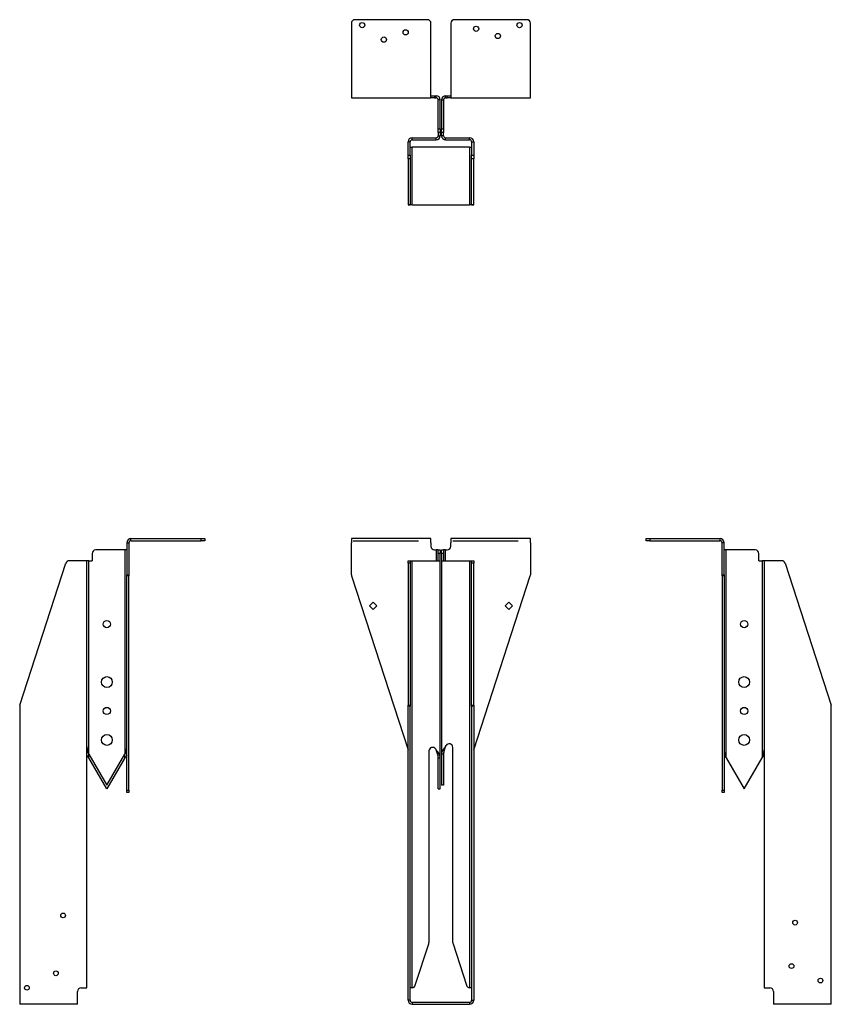
# Model space of a CAD drawing. Units: inches. Extents: x 0.88 to 7.11, y 2.49 to 10.05.
import ezdxf

# ---------------------------------------------------------------- set-up
doc = ezdxf.new("R2010")
doc.units = ezdxf.units.IN
doc.header["$MEASUREMENT"] = 0
doc.linetypes.add('CENTERX2', pattern=[0.8, 0.5, -0.1, 0.1, -0.1])
doc.layers.add('OBJ', color=179, linetype='Continuous', lineweight=30)

msp = doc.modelspace()

# ---------------------------------------------------------------- linework, layer by layer
at = {"color": 7, "linetype": 'Continuous', "lineweight": 30}
for p, q in [((3.4228, 10.0183), (3.4228, 9.4783)), ((4.0062, 10.0461), (3.4506, 10.0461)), ((4.0339, 9.4783), (4.0339, 10.0183)), ((4.1862, 10.0183), (4.1862, 9.4783)), ((4.7695, 10.0461), (4.2139, 10.0461)), ((4.7973, 9.4783), (4.7973, 10.0183)), ((3.4228, 9.4783), (3.4228, 9.4472)), ((3.4228, 9.4472), (4.0339, 9.4472)), ((4.0339, 9.4472), (4.0339, 9.4783)), ((4.0339, 9.4627), (4.0617, 9.4627)), ((4.0617, 9.4472), (4.0339, 9.4472)), ((4.0617, 9.4627), (4.0617, 9.4472)), ((4.0617, 9.4627), (4.0739, 9.4627)), ((4.0617, 9.4472), (4.0739, 9.4472)), ((4.0739, 9.4472), (4.0739, 9.4627)), ((4.1462, 9.4472), (4.1462, 9.4627)), ((4.1462, 9.4627), (4.1584, 9.4627)), ((4.1462, 9.4472), (4.1584, 9.4472)), ((4.1584, 9.4472), (4.1584, 9.4627)), ((4.1584, 9.4627), (4.1862, 9.4627)), ((4.1862, 9.4472), (4.1584, 9.4472)), ((4.1862, 9.4783), (4.1862, 9.4472)), ((4.1862, 9.4472), (4.7973, 9.4472)), ((4.7973, 9.4472), (4.7973, 9.4783)), ((4.105, 9.4316), (4.0895, 9.4316)), ((4.0895, 9.2077), (4.0895, 9.4316)), ((4.105, 9.2077), (4.105, 9.4316)), ((4.115, 9.4316), (4.1306, 9.4316)), ((4.115, 9.4316), (4.115, 9.2077)), ((4.1306, 9.4316), (4.1306, 9.2077)), ((4.0895, 9.2077), (4.105, 9.2077)), ((4.0895, 9.1799), (4.0895, 9.2077)), ((4.105, 9.1799), (4.0895, 9.1799)), ((4.0895, 9.1799), (4.0895, 9.1555)), ((4.0895, 9.1555), (4.105, 9.1555)), ((4.105, 9.2077), (4.105, 9.1799)), ((4.105, 9.1799), (4.105, 9.1555)), ((4.115, 9.2077), (4.1306, 9.2077)), ((4.115, 9.1799), (4.115, 9.2077)), ((4.1306, 9.1799), (4.115, 9.1799)), ((4.115, 9.1555), (4.115, 9.1799)), ((4.1306, 9.1555), (4.115, 9.1555)), ((4.1306, 9.2077), (4.1306, 9.1799)), ((4.1306, 9.1555), (4.1306, 9.1799)), ((3.8739, 9.1088), (3.8584, 9.1088)), ((3.8584, 9.0056), (3.8584, 9.1088)), ((3.8739, 9.0056), (3.8739, 9.1088)), ((3.8739, 9.0688), (3.8895, 9.0688)), ((3.8895, 9.1244), (3.8895, 9.1399)), ((3.8895, 9.1399), (4.0739, 9.1399)), ((3.8895, 9.1244), (4.0739, 9.1244)), ((3.8895, 8.6244), (3.8895, 9.0688)), ((4.3306, 9.0688), (3.8895, 9.0688)), ((4.0739, 9.1244), (4.0739, 9.1399)), ((4.1462, 9.1244), (4.1462, 9.1399)), ((4.1462, 9.1399), (4.3306, 9.1399)), ((4.1462, 9.1244), (4.3306, 9.1244)), ((4.3306, 9.1244), (4.3306, 9.1399)), ((4.3306, 9.0688), (4.3306, 8.6244)), ((4.3306, 9.0688), (4.3462, 9.0688)), ((4.3462, 9.1088), (4.3617, 9.1088)), ((4.3462, 9.1088), (4.3462, 9.0056)), ((4.3617, 9.1088), (4.3617, 9.0056)), ((3.8584, 9.0056), (3.8739, 9.0056)), ((3.8584, 8.9792), (3.8584, 9.0056)), ((3.8739, 9.0056), (3.8739, 8.9792)), ((4.3462, 8.9792), (4.3462, 9.0056)), ((4.3462, 9.0056), (4.3617, 9.0056)), ((4.3617, 9.0056), (4.3617, 8.9792)), ((3.8739, 8.9792), (3.8584, 8.9792)), ((3.8584, 8.9792), (3.8584, 8.6258)), ((3.8739, 8.9792), (3.8739, 8.6258)), ((4.3617, 8.9792), (4.3462, 8.9792)), ((4.3462, 8.6258), (4.3462, 8.9792)), ((4.3617, 8.6258), (4.3617, 8.9792)), ((3.8584, 8.6258), (3.8739, 8.6258)), ((3.8584, 8.6244), (3.8584, 8.6258)), ((3.8739, 8.6244), (3.8584, 8.6244)), ((3.8739, 8.6258), (3.8739, 8.6244)), ((3.8895, 8.6244), (3.8739, 8.6244)), ((3.8895, 8.6244), (4.3306, 8.6244)), ((4.3462, 8.6244), (4.3306, 8.6244)), ((4.3462, 8.6258), (4.3617, 8.6258)), ((4.3462, 8.6244), (4.3462, 8.6258)), ((4.3617, 8.6244), (4.3462, 8.6244)), ((4.3617, 8.6258), (4.3617, 8.6244)), ((1.7315, 6.0488), (1.7315, 6.0644)), ((1.7315, 6.0644), (2.2715, 6.0644)), ((1.7315, 6.0488), (2.2715, 6.0488)), ((2.2715, 6.0488), (2.2715, 6.0644)), ((2.2715, 6.0644), (2.2993, 6.0644)), ((2.2993, 6.0488), (2.2715, 6.0488)), ((2.2993, 6.0644), (2.2993, 6.0488)), ((3.4228, 6.0644), (3.4228, 6.0333)), ((4.0339, 6.0644), (3.4228, 6.0644)), ((4.0339, 6.0333), (4.0339, 6.0644)), ((4.1862, 6.0644), (4.1862, 6.0333)), ((4.7973, 6.0644), (4.1862, 6.0644)), ((4.7973, 6.0333), (4.7973, 6.0644)), ((5.6846, 6.0488), (5.6846, 6.0644)), ((5.6846, 6.0644), (5.7124, 6.0644)), ((5.7124, 6.0488), (5.6846, 6.0488)), ((5.7124, 6.0644), (5.7124, 6.0488)), ((5.7124, 6.0644), (6.2524, 6.0644)), ((5.7124, 6.0488), (6.2524, 6.0488)), ((6.2524, 6.0488), (6.2524, 6.0644)), ((1.6848, 5.9777), (1.4609, 5.9777)), ((1.6848, 5.9777), (1.6848, 4.4113)), ((1.7004, 5.9777), (1.6848, 5.9777)), ((1.7004, 6.0333), (1.7159, 6.0333)), ((1.7004, 6.0333), (1.7004, 5.7877)), ((1.7159, 6.0333), (1.7159, 5.7877)), ((3.4228, 5.7877), (3.4228, 6.0333)), ((4.0339, 6.0333), (4.0339, 6.0055)), ((4.0617, 5.9777), (4.0739, 5.9777)), ((4.0739, 5.9777), (4.0739, 5.8944)), ((4.0895, 5.9777), (4.0739, 5.9777)), ((4.0895, 5.9777), (4.105, 5.9777)), ((4.0895, 5.9499), (4.0895, 5.9777)), ((4.105, 5.9777), (4.105, 5.9499)), ((4.115, 5.9777), (4.1306, 5.9777)), ((4.115, 5.9499), (4.115, 5.9777)), ((4.1306, 5.9777), (4.1306, 5.9499)), ((4.1462, 5.9777), (4.1306, 5.9777)), ((4.1462, 5.8944), (4.1462, 5.9777)), ((4.1462, 5.9777), (4.1584, 5.9777)), ((4.1862, 6.0055), (4.1862, 6.0333)), ((4.7973, 6.0333), (4.7973, 5.7877)), ((6.2835, 6.0333), (6.2679, 6.0333)), ((6.2679, 5.7877), (6.2679, 6.0333)), ((6.2835, 5.7877), (6.2835, 6.0333)), ((6.299, 5.9777), (6.2835, 5.9777)), ((6.299, 4.3835), (6.299, 5.9777)), ((6.5229, 5.9777), (6.299, 5.9777)), ((1.362, 5.8944), (1.2588, 5.8944)), ((1.3932, 5.8944), (1.362, 5.8944)), ((1.3932, 2.6184), (1.3932, 5.8944)), ((1.4087, 5.8944), (1.3932, 5.8944)), ((1.4087, 4.4113), (1.4087, 5.8944)), ((1.4087, 5.8944), (1.4332, 5.8944)), ((1.4332, 5.9499), (1.4332, 5.8944)), ((3.8584, 5.8944), (3.8739, 5.8944)), ((3.8584, 5.8752), (3.8584, 5.8944)), ((3.8739, 5.8944), (3.8739, 5.8752)), ((3.8739, 5.8944), (3.8895, 5.8944)), ((3.8895, 2.6184), (3.8895, 5.8944)), ((3.8895, 5.8944), (4.0739, 5.8944)), ((4.0739, 5.8944), (4.105, 5.8944)), ((4.105, 5.9499), (4.0895, 5.9499)), ((4.0895, 5.8944), (4.0895, 5.9499)), ((4.105, 5.8944), (4.105, 5.9499)), ((4.105, 4.3835), (4.105, 5.8944)), ((4.1306, 5.9499), (4.115, 5.9499)), ((4.115, 5.9499), (4.115, 5.8944)), ((4.115, 5.8944), (4.1462, 5.8944)), ((4.115, 5.8944), (4.115, 4.4113)), ((4.1306, 5.9499), (4.1306, 5.8944)), ((4.1462, 5.8944), (4.3306, 5.8944)), ((4.3306, 5.8944), (4.3306, 2.6184)), ((4.3306, 5.8944), (4.3462, 5.8944)), ((4.3462, 5.8944), (4.3617, 5.8944)), ((4.3462, 5.8752), (4.3462, 5.8944)), ((4.3617, 5.8944), (4.3617, 5.8752)), ((6.5507, 5.8944), (6.5507, 5.9499)), ((6.5507, 5.8944), (6.5751, 5.8944)), ((6.5751, 5.8944), (6.5751, 4.3835)), ((6.5907, 5.8944), (6.5751, 5.8944)), ((6.5907, 5.8944), (6.5907, 2.6184)), ((6.6218, 5.8944), (6.5907, 5.8944)), ((6.725, 5.8944), (6.6218, 5.8944)), ((0.879, 4.7875), (1.2324, 5.8752)), ((3.8739, 5.8752), (3.8584, 5.8752)), ((3.8584, 5.8752), (3.8584, 4.7875)), ((3.8739, 5.8752), (3.8739, 4.7875)), ((4.3617, 5.8752), (4.3462, 5.8752)), ((4.3462, 4.7875), (4.3462, 5.8752)), ((4.3617, 4.7875), (4.3617, 5.8752)), ((6.7515, 5.8752), (7.1049, 4.7875)), ((1.7004, 5.7877), (1.7159, 5.7877)), ((1.7004, 5.7791), (1.7004, 5.7877)), ((1.7159, 5.7791), (1.7004, 5.7791)), ((1.7004, 4.1358), (1.7004, 5.7791)), ((1.7159, 5.7877), (1.7159, 5.7791)), ((1.7159, 4.1358), (1.7159, 5.7791)), ((3.4242, 5.7791), (3.8584, 4.4428)), ((4.3617, 4.4428), (4.7959, 5.7791)), ((6.2679, 5.7791), (6.2679, 5.7877)), ((6.2679, 5.7877), (6.2835, 5.7877)), ((6.2835, 5.7791), (6.2679, 5.7791)), ((6.2679, 5.7791), (6.2679, 4.1358)), ((6.2835, 5.7877), (6.2835, 5.7791)), ((6.2835, 5.7791), (6.2835, 4.1358)), ((3.5895, 5.5771), (3.5612, 5.5488)), ((3.5612, 5.5488), (3.5895, 5.5206)), ((3.6178, 5.5488), (3.5895, 5.5771)), ((3.5895, 5.5206), (3.6178, 5.5488)), ((4.6023, 5.5488), (4.6306, 5.5771)), ((4.6306, 5.5206), (4.6023, 5.5488)), ((4.6306, 5.5771), (4.6589, 5.5488)), ((4.6589, 5.5488), (4.6306, 5.5206)), ((0.8776, 4.7789), (0.8776, 2.5227)), ((3.8584, 4.7875), (3.8739, 4.7875)), ((3.8584, 4.7789), (3.8584, 4.7875)), ((3.8739, 4.7789), (3.8584, 4.7789)), ((3.8584, 2.5227), (3.8584, 4.7789)), ((3.8739, 4.7875), (3.8739, 4.7789)), ((3.8739, 2.5227), (3.8739, 4.7789)), ((4.3462, 4.7875), (4.3617, 4.7875)), ((4.3462, 4.7789), (4.3462, 4.7875)), ((4.3617, 4.7789), (4.3462, 4.7789)), ((4.3462, 4.7789), (4.3462, 2.5227)), ((4.3617, 4.7875), (4.3617, 4.7789)), ((4.3617, 4.7789), (4.3617, 2.5227)), ((7.1062, 2.5227), (7.1062, 4.7789)), ((4.1462, 4.4705), (4.1499, 4.477)), ((4.2017, 2.9646), (4.2017, 4.4631)), ((1.4087, 4.4113), (1.5468, 4.1722)), ((1.4087, 4.3835), (1.4087, 4.4113)), ((1.5468, 4.1444), (1.4087, 4.3835)), ((1.5468, 4.1722), (1.6848, 4.4113)), ((1.6848, 4.3835), (1.5468, 4.1444)), ((1.6848, 4.3835), (1.6848, 4.4113)), ((4.0184, 4.4353), (4.0184, 2.9646)), ((4.0702, 4.4492), (4.0739, 4.4428)), ((4.0895, 4.3835), (4.105, 4.3835)), ((4.0895, 4.1444), (4.0895, 4.3835)), ((4.105, 4.1444), (4.105, 4.3835)), ((4.1306, 4.4113), (4.115, 4.4113)), ((4.115, 4.4113), (4.115, 4.1722)), ((4.1306, 4.4113), (4.1306, 4.1722)), ((6.299, 4.3835), (6.4371, 4.1444)), ((6.4371, 4.1444), (6.5751, 4.3835)), ((4.1306, 4.1722), (4.115, 4.1722)), ((1.7004, 4.1358), (1.7159, 4.1358)), ((1.7004, 4.1166), (1.7004, 4.1358)), ((1.7159, 4.1166), (1.7004, 4.1166)), ((1.7159, 4.1358), (1.7159, 4.1166)), ((4.0895, 4.1444), (4.105, 4.1444)), ((6.2679, 4.1358), (6.2835, 4.1358)), ((6.2679, 4.1166), (6.2679, 4.1358)), ((6.2835, 4.1166), (6.2679, 4.1166)), ((6.2835, 4.1358), (6.2835, 4.1166)), ((3.9135, 2.6375), (4.017, 2.9561)), ((4.2031, 2.9561), (4.3066, 2.6375)), ((1.322, 2.5227), (1.322, 2.5905)), ((1.3498, 2.6183), (1.362, 2.6183)), ((1.362, 2.6183), (1.393, 2.6183)), ((3.8878, 2.6183), (3.8739, 2.6183)), ((4.3462, 2.6183), (4.3323, 2.6183)), ((6.5909, 2.6183), (6.6218, 2.6183)), ((6.6218, 2.6183), (6.634, 2.6183)), ((6.6618, 2.5905), (6.6618, 2.5227)), ((0.8776, 2.5227), (0.8776, 2.4916)), ((1.322, 2.4916), (1.322, 2.5227)), ((3.8739, 2.5227), (3.8584, 2.5227)), ((3.8895, 2.5072), (3.8895, 2.4916)), ((3.8895, 2.5072), (4.3306, 2.5072)), ((4.3306, 2.5072), (4.3306, 2.4916)), ((4.3462, 2.5227), (4.3617, 2.5227)), ((6.6618, 2.5227), (6.6618, 2.4916)), ((7.1062, 2.4916), (7.1062, 2.5227)), ((1.322, 2.4916), (0.8776, 2.4916)), ((3.8895, 2.4916), (4.3306, 2.4916)), ((7.1062, 2.4916), (6.6618, 2.4916))]:
    msp.add_line(p, q, dxfattribs=at)
for centre, radius in [((3.5062, 10.0044), 0.02), ((4.3806, 9.9766), 0.02), ((4.7139, 10.0044), 0.02), ((3.6728, 9.8933), 0.02), ((3.8395, 9.9488), 0.02), ((4.5473, 9.9211), 0.02), ((1.5468, 5.4088), 0.0278), ((6.4371, 5.4088), 0.0278), ((1.5468, 4.9644), 0.0417), ((6.4371, 4.9644), 0.0417), ((1.5468, 4.7422), 0.0278), ((6.4371, 4.7422), 0.0278), ((1.5468, 4.5199), 0.0417), ((6.4371, 4.5199), 0.0417), ((1.2109, 3.1738), 0.0182), ((6.8285, 3.1183), 0.0182), ((6.8007, 2.7849), 0.0182), ((1.1554, 2.7294), 0.0182), ((7.0229, 2.6738), 0.0182), ((0.9332, 2.6183), 0.0182)]:
    msp.add_circle(centre, radius, dxfattribs=at)
for centre, radius, start, end in [((3.4506, 10.0183), 0.0278, 90, 180), ((4.0062, 10.0183), 0.0278, 360, 90), ((4.2139, 10.0183), 0.0278, 90, 180), ((4.7695, 10.0183), 0.0278, 0, 90), ((4.0739, 9.4316), 0.0311, 360, 90), ((4.0739, 9.4316), 0.0156, 0, 90), ((4.1462, 9.4316), 0.0311, 90, 180), ((4.1462, 9.4316), 0.0156, 90, 180), ((4.0739, 9.1555), 0.0311, 270, 0), ((4.0739, 9.1555), 0.0156, 270, 0), ((4.1462, 9.1555), 0.0311, 180, 270), ((4.1462, 9.1555), 0.0156, 180, 270), ((3.8895, 9.1088), 0.0311, 90, 180), ((3.8895, 9.1088), 0.0156, 90, 180), ((4.3306, 9.1088), 0.0311, 0, 90), ((4.3306, 9.1088), 0.0156, 360, 90), ((1.7315, 6.0333), 0.0311, 90, 180), ((1.7315, 6.0333), 0.0156, 90, 180), ((6.2524, 6.0333), 0.0311, 0, 90), ((6.2524, 6.0333), 0.0156, 0, 90), ((1.4609, 5.9499), 0.0278, 90, 180), ((4.0617, 6.0055), 0.0278, 180, 270), ((4.1584, 6.0055), 0.0278, 270, 0), ((6.5229, 5.9499), 0.0278, 0, 90), ((1.2588, 5.8666), 0.0278, 90, 162), ((6.725, 5.8666), 0.0278, 18, 90), ((3.4506, 5.7877), 0.0278, 180, 198), ((4.7695, 5.7877), 0.0278, 342, 0), ((0.9054, 4.7789), 0.0278, 162, 180), ((7.0785, 4.7789), 0.0278, 0, 18), ((4.0462, 4.4353), 0.0278, 30, 180), ((4.1739, 4.4631), 0.0278, 0, 150), ((3.9906, 2.9646), 0.0278, 342, 0), ((4.2295, 2.9646), 0.0278, 180, 198), ((1.3498, 2.5905), 0.0278, 90, 180), ((3.8871, 2.6461), 0.0278, 274.96473, 342), ((4.333, 2.6461), 0.0278, 198, 265.03527), ((6.634, 2.5905), 0.0278, 0, 90), ((3.8895, 2.5227), 0.0311, 180, 270), ((3.8895, 2.5227), 0.0156, 180, 270), ((4.3306, 2.5227), 0.0311, 270, 0), ((4.3306, 2.5227), 0.0156, 270, 0)]:
    msp.add_arc(centre, radius, start, end, dxfattribs=at)
for points, knots in [([(1.3932, 4.4705), (1.3932, 4.4656), (1.3936, 4.4607), (1.3951, 4.4508), (1.3963, 4.4459), (1.3992, 4.436), (1.4009, 4.431), (1.4046, 4.4212), (1.4067, 4.4162), (1.4087, 4.4113)], [0, 0, 0, 0, 0.25, 0.25, 0.5, 0.5, 0.75, 0.75, 1, 1, 1, 1]), ([(1.6848, 4.4113), (1.6869, 4.4162), (1.6889, 4.4212), (1.6927, 4.431), (1.6944, 4.436), (1.6973, 4.4459), (1.6984, 4.4508), (1.7, 4.4607), (1.7004, 4.4656), (1.7004, 4.4705)], [0, 0, 0, 0, 0.25, 0.25, 0.5, 0.5, 0.75, 0.75, 1, 1, 1, 1]), ([(4.1462, 4.4705), (4.1421, 4.4656), (4.138, 4.4607), (4.1305, 4.4508), (4.127, 4.4459), (4.1213, 4.436), (4.119, 4.431), (4.1159, 4.4212), (4.115, 4.4162), (4.115, 4.4113)], [0, 0, 0, 0, 0.25, 0.25, 0.5, 0.5, 0.75, 0.75, 1, 1, 1, 1]), ([(4.1462, 4.4705), (4.1441, 4.4656), (4.1421, 4.4607), (4.1383, 4.4508), (4.1366, 4.4459), (4.1337, 4.436), (4.1326, 4.431), (4.131, 4.4212), (4.1306, 4.4162), (4.1306, 4.4113)], [0, 0, 0, 0, 0.25, 0.25, 0.5, 0.5, 0.75, 0.75, 1, 1, 1, 1]), ([(1.3932, 4.4315), (1.3943, 4.4297), (1.3988, 4.423), (1.4045, 4.4162), (1.4087, 4.4113)], [0, 0, 0, 0, 0.265578, 1, 1, 1, 1]), ([(1.4087, 4.3835), (1.4045, 4.3885), (1.3988, 4.3952), (1.3943, 4.4019), (1.3932, 4.4037)], [0, 0, 0, 0, 0.734422, 1, 1, 1, 1]), ([(1.6848, 4.4113), (1.689, 4.4162), (1.6947, 4.423), (1.6992, 4.4297), (1.7004, 4.4315)], [0, 0, 0, 0, 0.734422, 1, 1, 1, 1]), ([(1.7004, 4.4037), (1.6992, 4.4019), (1.6947, 4.3952), (1.689, 4.3885), (1.6848, 4.3835)], [0, 0, 0, 0, 0.265578, 1, 1, 1, 1]), ([(4.0895, 4.3835), (4.0895, 4.3885), (4.0891, 4.3934), (4.0875, 4.4033), (4.0864, 4.4082), (4.0835, 4.4181), (4.0818, 4.423), (4.078, 4.4329), (4.076, 4.4378), (4.0739, 4.4428)], [0, 0, 0, 0, 0.25, 0.25, 0.5, 0.5, 0.75, 0.75, 1, 1, 1, 1]), ([(4.105, 4.3835), (4.105, 4.3885), (4.1042, 4.3934), (4.1011, 4.4033), (4.0988, 4.4082), (4.0931, 4.4181), (4.0896, 4.423), (4.0821, 4.4329), (4.078, 4.4378), (4.0739, 4.4428)], [0, 0, 0, 0, 0.25, 0.25, 0.5, 0.5, 0.75, 0.75, 1, 1, 1, 1]), ([(6.2835, 4.4428), (6.2835, 4.4378), (6.2839, 4.4329), (6.2854, 4.423), (6.2866, 4.4181), (6.2895, 4.4082), (6.2912, 4.4033), (6.295, 4.3934), (6.297, 4.3885), (6.299, 4.3835)], [0, 0, 0, 0, 0.25, 0.25, 0.5, 0.5, 0.75, 0.75, 1, 1, 1, 1]), ([(6.2835, 4.4037), (6.2847, 4.4019), (6.2891, 4.3952), (6.2948, 4.3885), (6.299, 4.3835)], [0, 0, 0, 0, 0.265578, 1, 1, 1, 1]), ([(6.5751, 4.3835), (6.5772, 4.3885), (6.5792, 4.3934), (6.583, 4.4033), (6.5847, 4.4082), (6.5876, 4.4181), (6.5887, 4.423), (6.5903, 4.4329), (6.5907, 4.4378), (6.5907, 4.4428)], [0, 0, 0, 0, 0.25, 0.25, 0.5, 0.5, 0.75, 0.75, 1, 1, 1, 1]), ([(6.5751, 4.3835), (6.5793, 4.3885), (6.585, 4.3952), (6.5895, 4.4019), (6.5907, 4.4037)], [0, 0, 0, 0, 0.734422, 1, 1, 1, 1])]:
    msp.add_open_spline(points, degree=3, knots=knots, dxfattribs=at)
for points in [[(1.393, 2.6183), (1.3931, 2.6183), (1.3932, 2.6184), (1.3932, 2.6184)], [(3.8895, 2.6184), (3.8889, 2.6184), (3.8883, 2.6183), (3.8878, 2.6183)], [(4.3323, 2.6183), (4.3317, 2.6183), (4.3312, 2.6184), (4.3306, 2.6184)], [(6.5907, 2.6184), (6.5907, 2.6184), (6.5908, 2.6183), (6.5909, 2.6183)]]:
    msp.add_open_spline(points, degree=3, dxfattribs=at)
at = {"layer": 'OBJ', "linetype": 'CENTERX2'}
for p, q in [((3.4378, 6.0488), (4.0145, 6.0488)), ((4.2027, 6.0488), (4.7695, 6.0488))]:
    msp.add_line(p, q, dxfattribs=at)

doc.saveas('drawing.dxf')
